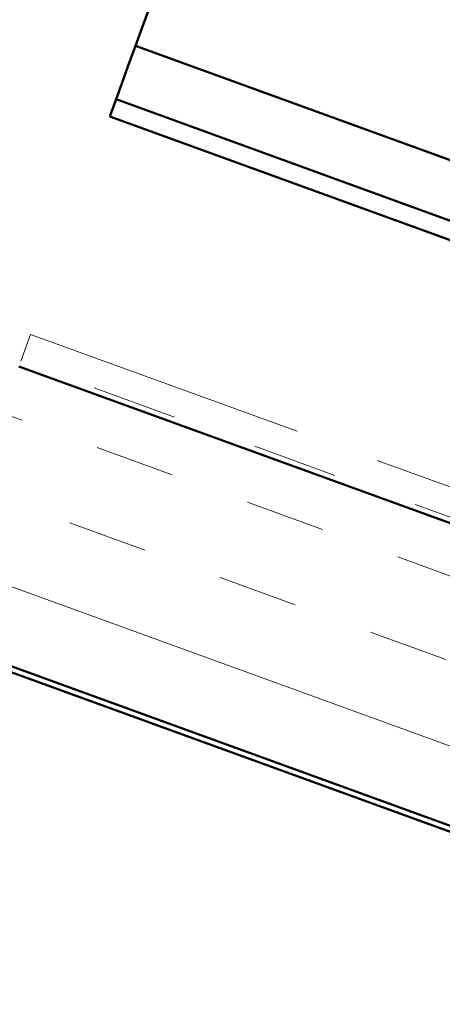
# Model space of a CAD drawing. Units: inches. Extents: x 0.6 to 33.4, y 0.5 to 21.4.
# Drawn here: x 14.3 to 14.8, y 13.5 to 14.6 of the extents above; entities that cross this region are included whole.
import ezdxf

# ---------------------------------------------------------------- set-up
doc = ezdxf.new("R2010")
doc.units = ezdxf.units.IN
doc.header["$LTSCALE"] = 2
doc.header["$MEASUREMENT"] = 0
doc.linetypes.add('DOUBLE_DASH_CHAIN', pattern=[1.2403, 0.6614, -0.0827, 0.1654, -0.0827, 0.1654, -0.0827])
for name, color, linetype, lineweight in [('Hatch (ANSI)', 7, 'Continuous', 18), ('Symbol (ANSI)', 7, 'Continuous', 25), ('Visible (ANSI)', 7, 'Continuous', 50)]:
    doc.layers.add(name, color=color, linetype=linetype, lineweight=lineweight)
doc.styles.add('Note Text (ANSI)', font='tahoma.ttf')
doc.dimstyles.new('Default (ANSI)$7', dxfattribs={"dimscale": 2, "dimtxt": 0.12, "dimasz": 0.098425, "dimexe": 0.125, "dimexo": 0.0625, "dimgap": 0.031496, "dimtad": 0, "dimtih": 1, "dimtoh": 1, "dimrnd": 1e-08, "dimzin": 4, "dimdsep": 46, "dimtxsty": 'Note Text (ANSI)', "dimcen": 0.09, "dimdle": 0.393701, "dimclrd": 256, "dimclre": 256, "dimclrt": 256, "dimadec": 0, "dimazin": 1, "dimtfac": 1, "dimtofl": 0, "dimtmove": 0, "dimatfit": 3, "dimfxl": 1, "dimtolj": 1, "dimtzin": 4, "dimlwd": -1, "dimlwe": -1, "dimarcsym": 0})

msp = doc.modelspace()

# ---------------------------------------------------------------- hatches: boundary and pattern name
at = {"layer": 'Hatch (ANSI)', "true_color": 0x804040}
h = msp.add_hatch(dxfattribs=at)
h.set_pattern_fill('INSUL', color=17, scale=0.75, angle=160, style=0)
h.paths.add_polyline_path([(14.321892, 14.204086), (14.207885, 13.890855), (23.707265, 10.433364), (23.707265, 10.78809)])

# ---------------------------------------------------------------- linework, layer by layer
at = {"layer": 'Visible (ANSI)', "color": 5, "true_color": 0x0000ff}
for p, q in [((14.481501, 14.642609), (14.4587, 14.579963)), ((14.449884, 14.555743), (14.4587, 14.579963)), ((15.245126, 14.293728), (14.4587, 14.579963)), ((14.449884, 14.555743), (14.442577, 14.535666)), ((14.442577, 14.535666), (14.435899, 14.517317)), ((14.428602, 14.49727), (14.435899, 14.517317)), ((14.435899, 14.517317), (23.707265, 11.142815)), ((23.707265, 11.120113), (14.428602, 14.49727))]:
    msp.add_line(p, q, dxfattribs=at)
at = {"layer": 'Visible (ANSI)', "color": 11, "linetype": 'DOUBLE_DASH_CHAIN', "lineweight": 18, "ltscale": 0.00519, "true_color": 0xff8040}
msp.add_line((14.324172, 14.210351), (14.335573, 14.241674), dxfattribs=at)
at = {"layer": 'Visible (ANSI)', "color": 11, "linetype": 'DOUBLE_DASH_CHAIN', "lineweight": 18, "ltscale": 0.251279, "true_color": 0xff8040}
msp.add_line((14.335573, 14.241674), (23.707265, 10.830657), dxfattribs=at)
at = {"layer": 'Visible (ANSI)', "color": 17, "true_color": 0x804040}
for p, q in [((13.265912, 14.226611), (23.707265, 10.426269)), ((23.707265, 10.78809), (14.321892, 14.204086)), ((14.207885, 13.890855), (23.707265, 10.433364))]:
    msp.add_line(p, q, dxfattribs=at)
at = {"layer": 'Visible (ANSI)', "color": 11, "linetype": 'DOUBLE_DASH_CHAIN', "lineweight": 18, "ltscale": 0.251584, "true_color": 0xff8040}
msp.add_line((23.707265, 10.795184), (14.324172, 14.210351), dxfattribs=at)

# ---------------------------------------------------------------- leaders
at = {"layer": 'Symbol (ANSI)', "annotation_type": 0, "has_hookline": 1, "hookline_direction": 0, "text_width": 4.059852}
msp.add_leader([(15.213499, 14.363414), (14.544279, 17.143017), (14.741129, 17.143017)], dimstyle='Default (ANSI)$7', override={"dimtad": 0}, dxfattribs=at)

doc.saveas('drawing.dxf')
